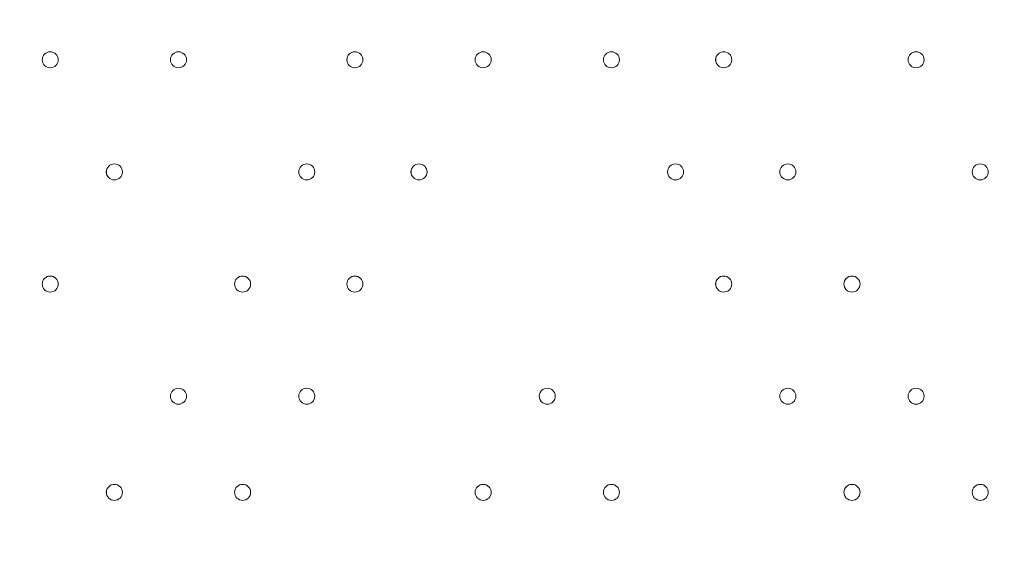
# Model space of a CAD drawing. Units: millimetres. Extents: x -8418 to 15676, y -10142 to 201.
# Drawn here: x -1353 to -963, y -3557 to -3351 of the extents above; entities that cross this region are included whole.
import ezdxf

# ---------------------------------------------------------------- set-up
doc = ezdxf.new("R2010")
doc.units = ezdxf.units.MM
doc.header["$MEASUREMENT"] = 0
doc.layers.add('Logos & Title', color=7, linetype='Continuous', lineweight=0)

msp = doc.modelspace()

# ---------------------------------------------------------------- linework, layer by layer
at = {"layer": 'Logos & Title', "color": 1, "lineweight": 9}
msp.add_open_spline([(14116.31, -7037.85), (14116.31, -7037.85), (13553.05, -6474.55), (13553.05, -6474.55), (13508.85, -6164.31), (13367.49, -5865.25), (13128.85, -5626.6), (13128.85, -5626.6), (12268.37, -4766.1), (12268.37, -4766.1), (12672.04, -3912.59), (12521.26, -2862.07), (11815.33, -2156.15), (11815.33, -2156.15), (11435.93, -1776.74), (11435.93, -1776.74), (10986.82, -1327.64), (10398.19, -1103.09), (9809.56, -1103.09), (9396.33, -1103.09), (8983.3, -1214.22), (8618.35, -1435.56), (8334.53, -1301.13), (8026.92, -1233.59), (7719.18, -1233.59), (7181.75, -1233.59), (6644.31, -1438.6), (6234.24, -1848.64), (6234.24, -1848.64), (4606.44, -3476.45), (4606.44, -3476.45), (4560.31, -3522.58), (4517.16, -3570.54), (4476.22, -3619.71), (4314.12, -3210.04), (4085.41, -2827.75), (3797.53, -2489.87), (3505.11, -2146.67), (3088.32, -1933.7), (2638.87, -1897.8), (2593.61, -1894.18), (2548.51, -1892.39), (2503.45, -1892.39), (2100.89, -1892.39), (1709.56, -2035.47), (1400.91, -2298.46), (1400.91, -2298.46), (1172.57, -2493.04), (1172.57, -2493.04), (1134.9, -2525.15), (1099.36, -2558.81), (1065.19, -2593.38), (816.45, -2825.22), (652.15, -3116.24), (575.41, -3426.1), (401.99, -3018.92), (80.22, -2690.44), (-321.85, -2507.55), (-572.66, -2029.64), (-1073.38, -1703.46), (-1650.58, -1703.46), (-1650.58, -1703.46), (-3519.9, -1703.46), (-3519.9, -1703.46), (-3768.29, -1520.91), (-4074.56, -1412.56), (-4406.48, -1412.56), (-4406.48, -1412.56), (-4892.27, -1412.56), (-4892.27, -1412.56), (-5408.09, -1412.56), (-5862.99, -1672.98), (-6132.94, -2069.43), (-6132.94, -2069.44), (-6132.94, -2069.44), (-6132.95, -2069.45), (-6271.2, -2189.66), (-6387.3, -2334.59), (-6474.11, -2497.63), (-6474.53, -2498.41), (-6474.9, -2499.21), (-6475.32, -2499.99), (-6486.73, -2521.51), (-6497.62, -2543.34), (-6507.99, -2565.46), (-6510.02, -2569.79), (-6511.91, -2574.2), (-6513.91, -2578.55), (-6522.45, -2597.23), (-6530.7, -2616.06), (-6538.48, -2635.15), (-6541.11, -2641.58), (-6543.59, -2648.08), (-6546.13, -2654.55), (-6552.89, -2671.79), (-6559.39, -2689.14), (-6565.52, -2706.69), (-6568.25, -2714.5), (-6570.87, -2722.36), (-6573.48, -2730.23), (-6578.92, -2746.68), (-6584.09, -2763.25), (-6588.97, -2779.94), (-6591.55, -2788.77), (-6594.09, -2797.6), (-6596.51, -2806.5), (-6600.88, -2822.55), (-6604.92, -2838.72), (-6608.77, -2854.98), (-6611.02, -2864.49), (-6613.29, -2873.98), (-6615.36, -2883.55), (-6618.82, -2899.58), (-6621.88, -2915.74), (-6624.82, -2931.95), (-6626.62, -2941.82), (-6628.51, -2951.64), (-6630.11, -2961.58), (-6631.59, -2970.77), (-6632.91, -2979.99), (-6634.22, -2989.24), (-6961.77, -3264.4), (-7170.14, -3676.83), (-7170.14, -4138.11), (-7170.14, -4138.11), (-7170.14, -5125.89), (-7170.14, -5125.89), (-7170.14, -5589.05), (-6960.12, -6003.04), (-6630.26, -6278.19), (-6630.26, -6278.19), (-6630.26, -7241.04), (-6630.26, -7241.04), (-6630.26, -7685.22), (-6437.05, -8084.13), (-6130.27, -8358.78), (-6130.27, -8358.78), (-6130.27, -8955.49), (-6130.27, -8955.49), (-6130.27, -9507.77), (-5682.55, -9955.5), (-5130.26, -9955.5), (-5130.26, -9955.5), (-4152.47, -9955.5), (-4152.47, -9955.5), (-3600.19, -9955.5), (-3152.47, -9507.77), (-3152.47, -8955.49), (-3152.47, -8955.49), (-3152.47, -8358.78), (-3152.47, -8358.78), (-2948.39, -8176.08), (-2794.81, -7938.34), (-2714.74, -7668.86), (-2661.35, -7750.72), (-2601.62, -7828.03), (-2535.8, -7899.75), (-2422.33, -8840.7), (-1621.65, -9570.06), (-650.11, -9570.06), (-506.85, -9570.06), (-367.5, -9553.69), (-233.31, -9523.64), (-233.31, -9523.64), (-233.38, -9524.15), (-233.38, -9524.15), (-233.38, -9524.15), (-223.68, -9521.41), (-223.68, -9521.41), (-162.53, -9507.38), (-102.53, -9490.43), (-43.8, -9470.66), (-43.8, -9470.66), (1147.44, -9134.55), (1147.44, -9134.55), (1147.44, -9134.55), (1147.41, -9134.3), (1147.41, -9134.3), (1420.78, -9082.69), (1667.74, -8956.72), (1867, -8778.55), (1920.18, -8857.49), (1981.42, -8932.62), (2051.24, -9002.45), (2108.51, -9059.71), (2169.35, -9111.18), (2232.9, -9157.24), (2499.65, -9359.38), (2818.39, -9460.82), (3137.31, -9460.82), (3521.2, -9460.82), (3905.08, -9314.37), (4197.99, -9021.5), (4197.99, -9021.5), (4617.04, -8602.44), (4617.04, -8602.44), (5121.24, -8588.34), (5621.15, -8388.93), (6005.18, -8003.34), (6005.18, -8003.34), (6084.15, -7924.04), (6084.15, -7924.04), (6084.15, -7924.04), (6240.58, -8080.47), (6240.58, -8080.47), (6628.01, -8467.94), (7151.35, -8687.86), (7698.5, -8694.89), (7698.5, -8694.89), (7778.46, -8757.35), (7778.46, -8757.35), (7778.46, -8757.35), (7778.5, -8757.2), (7778.5, -8757.2), (8043.99, -8995.21), (8394.66, -9140.13), (8779.29, -9140.13), (9535.77, -9140.13), (10161.14, -8580.04), (10264.11, -7851.99), (10264.11, -7851.99), (10583.75, -8171.63), (10583.75, -8171.63), (10814.36, -8402.24), (11112.33, -8549.82), (11431.39, -8595.6), (11431.39, -8595.6), (11994.93, -9159.17), (11994.93, -9159.17), (12182.48, -9346.68), (12436.83, -9452.07), (12702.07, -9452.07), (12967.27, -9452.07), (13221.66, -9346.68), (13409.17, -9159.17), (13409.17, -9159.17), (14116.28, -8452.06), (14116.28, -8452.06), (14506.78, -8061.56), (14506.81, -7428.38), (14116.31, -7037.85)], degree=3, knots=[0, 0, 0, 0, 1, 1, 1, 2, 2, 2, 3, 3, 3, 4, 4, 4, 5, 5, 5, 6, 6, 6, 7, 7, 7, 8, 8, 8, 9, 9, 9, 10, 10, 10, 11, 11, 11, 12, 12, 12, 13, 13, 13, 14, 14, 14, 15, 15, 15, 16, 16, 16, 17, 17, 17, 18, 18, 18, 19, 19, 19, 20, 20, 20, 21, 21, 21, 22, 22, 22, 23, 23, 23, 24, 24, 24, 25, 25, 25, 26, 26, 26, 27, 27, 27, 28, 28, 28, 29, 29, 29, 30, 30, 30, 31, 31, 31, 32, 32, 32, 33, 33, 33, 34, 34, 34, 35, 35, 35, 36, 36, 36, 37, 37, 37, 38, 38, 38, 39, 39, 39, 40, 40, 40, 41, 41, 41, 42, 42, 42, 43, 43, 43, 44, 44, 44, 45, 45, 45, 46, 46, 46, 47, 47, 47, 48, 48, 48, 49, 49, 49, 50, 50, 50, 51, 51, 51, 52, 52, 52, 53, 53, 53, 54, 54, 54, 55, 55, 55, 56, 56, 56, 57, 57, 57, 58, 58, 58, 59, 59, 59, 60, 60, 60, 61, 61, 61, 62, 62, 62, 63, 63, 63, 64, 64, 64, 65, 65, 65, 66, 66, 66, 67, 67, 67, 68, 68, 68, 69, 69, 69, 70, 70, 70, 71, 71, 71, 72, 72, 72, 73, 73, 73, 74, 74, 74, 75, 75, 75, 76, 76, 76, 77, 77, 77, 78, 78, 78, 79, 79, 79, 80, 80, 80, 80], dxfattribs=at)
msp.add_open_spline([(14116.31, -7037.85), (14116.31, -7037.85), (13553.05, -6474.55), (13553.05, -6474.55), (13508.85, -6164.31), (13367.49, -5865.25), (13128.85, -5626.6), (13128.85, -5626.6), (12268.37, -4766.1), (12268.37, -4766.1), (12672.04, -3912.59), (12521.26, -2862.07), (11815.33, -2156.15), (11815.33, -2156.15), (11435.93, -1776.74), (11435.93, -1776.74), (10986.82, -1327.64), (10398.19, -1103.09), (9809.56, -1103.09), (9396.33, -1103.09), (8983.3, -1214.22), (8618.35, -1435.56), (8334.53, -1301.13), (8026.92, -1233.59), (7719.18, -1233.59), (7181.75, -1233.59), (6644.31, -1438.6), (6234.24, -1848.64), (6234.24, -1848.64), (4606.44, -3476.45), (4606.44, -3476.45), (4560.31, -3522.58), (4517.16, -3570.54), (4476.22, -3619.71), (4314.12, -3210.04), (4085.41, -2827.75), (3797.53, -2489.87), (3505.11, -2146.67), (3088.32, -1933.7), (2638.87, -1897.8), (2593.61, -1894.18), (2548.51, -1892.39), (2503.45, -1892.39), (2100.89, -1892.39), (1709.56, -2035.47), (1400.91, -2298.46), (1400.91, -2298.46), (1172.57, -2493.04), (1172.57, -2493.04), (1134.9, -2525.15), (1099.36, -2558.81), (1065.19, -2593.38), (816.45, -2825.22), (652.15, -3116.24), (575.41, -3426.1), (401.99, -3018.92), (80.22, -2690.44), (-321.85, -2507.55), (-572.66, -2029.64), (-1073.38, -1703.46), (-1650.58, -1703.46), (-1650.58, -1703.46), (-3519.9, -1703.46), (-3519.9, -1703.46), (-3768.29, -1520.91), (-4074.56, -1412.56), (-4406.48, -1412.56), (-4406.48, -1412.56), (-4892.27, -1412.56), (-4892.27, -1412.56), (-5408.09, -1412.56), (-5862.99, -1672.98), (-6132.94, -2069.43), (-6132.94, -2069.44), (-6132.94, -2069.44), (-6132.95, -2069.45), (-6271.2, -2189.66), (-6387.3, -2334.59), (-6474.11, -2497.63), (-6474.53, -2498.41), (-6474.9, -2499.21), (-6475.32, -2499.99), (-6486.73, -2521.51), (-6497.62, -2543.34), (-6507.99, -2565.46), (-6510.02, -2569.79), (-6511.91, -2574.2), (-6513.91, -2578.55), (-6522.45, -2597.23), (-6530.7, -2616.06), (-6538.48, -2635.15), (-6541.11, -2641.58), (-6543.59, -2648.08), (-6546.13, -2654.55), (-6552.89, -2671.79), (-6559.39, -2689.14), (-6565.52, -2706.69), (-6568.25, -2714.5), (-6570.87, -2722.36), (-6573.48, -2730.23), (-6578.92, -2746.68), (-6584.09, -2763.25), (-6588.97, -2779.94), (-6591.55, -2788.77), (-6594.09, -2797.6), (-6596.51, -2806.5), (-6600.88, -2822.55), (-6604.92, -2838.72), (-6608.77, -2854.98), (-6611.02, -2864.49), (-6613.29, -2873.98), (-6615.36, -2883.55), (-6618.82, -2899.58), (-6621.88, -2915.74), (-6624.82, -2931.95), (-6626.62, -2941.82), (-6628.51, -2951.64), (-6630.11, -2961.58), (-6631.59, -2970.77), (-6632.91, -2979.99), (-6634.22, -2989.24), (-6961.77, -3264.4), (-7170.14, -3676.83), (-7170.14, -4138.11), (-7170.14, -4138.11), (-7170.14, -5125.89), (-7170.14, -5125.89), (-7170.14, -5589.05), (-6960.12, -6003.04), (-6630.26, -6278.19), (-6630.26, -6278.19), (-6630.26, -7241.04), (-6630.26, -7241.04), (-6630.26, -7685.22), (-6437.05, -8084.13), (-6130.27, -8358.78), (-6130.27, -8358.78), (-6130.27, -8955.49), (-6130.27, -8955.49), (-6130.27, -9507.77), (-5682.55, -9955.5), (-5130.26, -9955.5), (-5130.26, -9955.5), (-4152.47, -9955.5), (-4152.47, -9955.5), (-3600.19, -9955.5), (-3152.47, -9507.77), (-3152.47, -8955.49), (-3152.47, -8955.49), (-3152.47, -8358.78), (-3152.47, -8358.78), (-2948.39, -8176.08), (-2794.81, -7938.34), (-2714.74, -7668.86), (-2661.35, -7750.72), (-2601.62, -7828.03), (-2535.8, -7899.75), (-2422.33, -8840.7), (-1621.65, -9570.06), (-650.11, -9570.06), (-506.85, -9570.06), (-367.5, -9553.69), (-233.31, -9523.64), (-233.31, -9523.64), (-233.38, -9524.15), (-233.38, -9524.15), (-233.38, -9524.15), (-223.68, -9521.41), (-223.68, -9521.41), (-162.53, -9507.38), (-102.53, -9490.43), (-43.8, -9470.66), (-43.8, -9470.66), (1147.44, -9134.55), (1147.44, -9134.55), (1147.44, -9134.55), (1147.41, -9134.3), (1147.41, -9134.3), (1420.78, -9082.69), (1667.74, -8956.72), (1867, -8778.55), (1920.18, -8857.49), (1981.42, -8932.62), (2051.24, -9002.45), (2108.51, -9059.71), (2169.35, -9111.18), (2232.9, -9157.24), (2499.65, -9359.38), (2818.39, -9460.82), (3137.31, -9460.82), (3521.2, -9460.82), (3905.08, -9314.37), (4197.99, -9021.5), (4197.99, -9021.5), (4617.04, -8602.44), (4617.04, -8602.44), (5121.24, -8588.34), (5621.15, -8388.93), (6005.18, -8003.34), (6005.18, -8003.34), (6084.15, -7924.04), (6084.15, -7924.04), (6084.15, -7924.04), (6240.58, -8080.47), (6240.58, -8080.47), (6628.01, -8467.94), (7151.35, -8687.86), (7698.5, -8694.89), (7698.5, -8694.89), (7778.46, -8757.35), (7778.46, -8757.35), (7778.46, -8757.35), (7778.5, -8757.2), (7778.5, -8757.2), (8043.99, -8995.21), (8394.66, -9140.13), (8779.29, -9140.13), (9535.77, -9140.13), (10161.14, -8580.04), (10264.11, -7851.99), (10264.11, -7851.99), (10583.75, -8171.63), (10583.75, -8171.63), (10814.36, -8402.24), (11112.33, -8549.82), (11431.39, -8595.6), (11431.39, -8595.6), (11994.93, -9159.17), (11994.93, -9159.17), (12182.48, -9346.68), (12436.83, -9452.07), (12702.07, -9452.07), (12967.27, -9452.07), (13221.66, -9346.68), (13409.17, -9159.17), (13409.17, -9159.17), (14116.28, -8452.06), (14116.28, -8452.06), (14506.78, -8061.56), (14506.81, -7428.38), (14116.31, -7037.85)], degree=3, knots=[0, 0, 0, 0, 1, 1, 1, 2, 2, 2, 3, 3, 3, 4, 4, 4, 5, 5, 5, 6, 6, 6, 7, 7, 7, 8, 8, 8, 9, 9, 9, 10, 10, 10, 11, 11, 11, 12, 12, 12, 13, 13, 13, 14, 14, 14, 15, 15, 15, 16, 16, 16, 17, 17, 17, 18, 18, 18, 19, 19, 19, 20, 20, 20, 21, 21, 21, 22, 22, 22, 23, 23, 23, 24, 24, 24, 25, 25, 25, 26, 26, 26, 27, 27, 27, 28, 28, 28, 29, 29, 29, 30, 30, 30, 31, 31, 31, 32, 32, 32, 33, 33, 33, 34, 34, 34, 35, 35, 35, 36, 36, 36, 37, 37, 37, 38, 38, 38, 39, 39, 39, 40, 40, 40, 41, 41, 41, 42, 42, 42, 43, 43, 43, 44, 44, 44, 45, 45, 45, 46, 46, 46, 47, 47, 47, 48, 48, 48, 49, 49, 49, 50, 50, 50, 51, 51, 51, 52, 52, 52, 53, 53, 53, 54, 54, 54, 55, 55, 55, 56, 56, 56, 57, 57, 57, 58, 58, 58, 59, 59, 59, 60, 60, 60, 61, 61, 61, 62, 62, 62, 63, 63, 63, 64, 64, 64, 65, 65, 65, 66, 66, 66, 67, 67, 67, 68, 68, 68, 69, 69, 69, 70, 70, 70, 71, 71, 71, 72, 72, 72, 73, 73, 73, 74, 74, 74, 75, 75, 75, 76, 76, 76, 77, 77, 77, 78, 78, 78, 79, 79, 79, 80, 80, 80, 80], dxfattribs=at)
at = {"layer": 'Logos & Title', "color": 253, "lineweight": 9}
msp.add_open_spline([(-2711.42, -7675.07), (-2894.78, -7396.23), (-3001.46, -7062.48), (-3001.46, -6703.81), (-3001.46, -6703.81), (-3001.46, -4119.37), (-3001.46, -4119.37), (-3001.46, -3141.82), (-2209.02, -2349.38), (-1231.48, -2349.38), (-1231.48, -2349.38), (-1053.68, -2349.38), (-1053.68, -2349.38), (-793.52, -2349.38), (-546.47, -2405.51), (-323.99, -2506.31)], degree=3, knots=[0, 0, 0, 0, 1, 1, 1, 2, 2, 2, 3, 3, 3, 4, 4, 4, 5, 5, 5, 5], dxfattribs=at)
at = {"layer": 'Logos & Title', "color": 7, "lineweight": 9}
for points in [[(-1340.92, -3369.69), (-1339.17, -3369.69), (-1337.74, -3368.27), (-1337.74, -3366.51), (-1337.74, -3364.76), (-1339.17, -3363.34), (-1340.92, -3363.34), (-1342.67, -3363.34), (-1344.1, -3364.76), (-1344.1, -3366.51), (-1344.1, -3368.27), (-1342.67, -3369.69), (-1340.92, -3369.69)], [(-1340.92, -3363.33), (-1342.67, -3363.33), (-1344.09, -3364.76), (-1344.09, -3366.51), (-1344.09, -3368.26), (-1342.67, -3369.68), (-1340.92, -3369.69), (-1339.17, -3369.69), (-1337.74, -3368.27), (-1337.74, -3366.51), (-1337.74, -3364.76), (-1339.17, -3363.34), (-1340.92, -3363.33)], [(-1340.92, -3363.33), (-1342.67, -3363.33), (-1344.09, -3364.76), (-1344.09, -3366.51), (-1344.09, -3368.26), (-1342.67, -3369.68), (-1340.92, -3369.69), (-1339.17, -3369.69), (-1337.74, -3368.27), (-1337.74, -3366.51), (-1337.74, -3364.76), (-1339.17, -3363.34), (-1340.92, -3363.33)], [(-1290.12, -3363.33), (-1291.87, -3363.33), (-1293.3, -3364.76), (-1293.3, -3366.51), (-1293.3, -3368.26), (-1291.87, -3369.68), (-1290.12, -3369.69), (-1288.37, -3369.69), (-1286.95, -3368.27), (-1286.95, -3366.51), (-1286.95, -3364.76), (-1288.37, -3363.34), (-1290.12, -3363.33)], [(-1290.12, -3363.33), (-1291.87, -3363.33), (-1293.3, -3364.76), (-1293.3, -3366.51), (-1293.3, -3368.26), (-1291.87, -3369.68), (-1290.12, -3369.69), (-1288.37, -3369.69), (-1286.95, -3368.27), (-1286.95, -3366.51), (-1286.95, -3364.76), (-1288.37, -3363.34), (-1290.12, -3363.33)], [(-1290.12, -3369.69), (-1288.37, -3369.69), (-1286.95, -3368.27), (-1286.95, -3366.51), (-1286.95, -3364.76), (-1288.37, -3363.34), (-1290.12, -3363.34), (-1291.87, -3363.34), (-1293.3, -3364.76), (-1293.3, -3366.51), (-1293.3, -3368.27), (-1291.87, -3369.69), (-1290.12, -3369.69)], [(-1220.27, -3369.69), (-1218.52, -3369.69), (-1217.1, -3368.27), (-1217.1, -3366.51), (-1217.1, -3364.76), (-1218.52, -3363.34), (-1220.27, -3363.34), (-1222.02, -3363.34), (-1223.45, -3364.76), (-1223.45, -3366.51), (-1223.45, -3368.27), (-1222.02, -3369.69), (-1220.27, -3369.69)], [(-1220.27, -3363.33), (-1222.02, -3363.33), (-1223.44, -3364.76), (-1223.44, -3366.51), (-1223.44, -3368.26), (-1222.02, -3369.68), (-1220.27, -3369.69), (-1218.52, -3369.69), (-1217.1, -3368.27), (-1217.1, -3366.51), (-1217.1, -3364.76), (-1218.52, -3363.34), (-1220.27, -3363.33)], [(-1220.27, -3363.33), (-1222.02, -3363.33), (-1223.44, -3364.76), (-1223.44, -3366.51), (-1223.44, -3368.26), (-1222.02, -3369.68), (-1220.27, -3369.69), (-1218.52, -3369.69), (-1217.1, -3368.27), (-1217.1, -3366.51), (-1217.1, -3364.76), (-1218.52, -3363.34), (-1220.27, -3363.33)], [(-1169.47, -3369.69), (-1167.72, -3369.69), (-1166.3, -3368.27), (-1166.3, -3366.51), (-1166.3, -3364.76), (-1167.72, -3363.34), (-1169.47, -3363.34), (-1171.22, -3363.34), (-1172.65, -3364.76), (-1172.65, -3366.51), (-1172.65, -3368.27), (-1171.22, -3369.69), (-1169.47, -3369.69)], [(-1169.47, -3363.33), (-1171.22, -3363.33), (-1172.64, -3364.76), (-1172.64, -3366.51), (-1172.64, -3368.26), (-1171.22, -3369.68), (-1169.47, -3369.69), (-1167.72, -3369.69), (-1166.3, -3368.27), (-1166.3, -3366.51), (-1166.3, -3364.76), (-1167.72, -3363.34), (-1169.47, -3363.33)], [(-1169.47, -3363.33), (-1171.22, -3363.33), (-1172.64, -3364.76), (-1172.64, -3366.51), (-1172.64, -3368.26), (-1171.22, -3369.68), (-1169.47, -3369.69), (-1167.72, -3369.69), (-1166.3, -3368.27), (-1166.3, -3366.51), (-1166.3, -3364.76), (-1167.72, -3363.34), (-1169.47, -3363.33)], [(-1118.67, -3369.69), (-1116.92, -3369.69), (-1115.5, -3368.27), (-1115.5, -3366.51), (-1115.5, -3364.76), (-1116.92, -3363.34), (-1118.67, -3363.34), (-1120.42, -3363.34), (-1121.85, -3364.76), (-1121.85, -3366.51), (-1121.85, -3368.27), (-1120.42, -3369.69), (-1118.67, -3369.69)], [(-1118.67, -3363.33), (-1120.42, -3363.33), (-1121.84, -3364.76), (-1121.84, -3366.51), (-1121.84, -3368.26), (-1120.42, -3369.68), (-1118.67, -3369.69), (-1116.92, -3369.69), (-1115.5, -3368.27), (-1115.5, -3366.51), (-1115.5, -3364.76), (-1116.92, -3363.34), (-1118.67, -3363.33)], [(-1118.67, -3363.33), (-1120.42, -3363.33), (-1121.84, -3364.76), (-1121.84, -3366.51), (-1121.84, -3368.26), (-1120.42, -3369.68), (-1118.67, -3369.69), (-1116.92, -3369.69), (-1115.5, -3368.27), (-1115.5, -3366.51), (-1115.5, -3364.76), (-1116.92, -3363.34), (-1118.67, -3363.33)], [(-1074.22, -3369.69), (-1072.47, -3369.69), (-1071.04, -3368.27), (-1071.04, -3366.51), (-1071.04, -3364.76), (-1072.47, -3363.34), (-1074.22, -3363.34), (-1075.97, -3363.34), (-1077.4, -3364.76), (-1077.4, -3366.51), (-1077.4, -3368.27), (-1075.97, -3369.69), (-1074.22, -3369.69)], [(-1074.22, -3363.33), (-1075.97, -3363.33), (-1077.39, -3364.76), (-1077.39, -3366.51), (-1077.39, -3368.26), (-1075.97, -3369.68), (-1074.22, -3369.69), (-1072.47, -3369.69), (-1071.04, -3368.27), (-1071.04, -3366.51), (-1071.04, -3364.76), (-1072.47, -3363.34), (-1074.22, -3363.33)], [(-1074.22, -3363.33), (-1075.97, -3363.33), (-1077.39, -3364.76), (-1077.39, -3366.51), (-1077.39, -3368.26), (-1075.97, -3369.68), (-1074.22, -3369.69), (-1072.47, -3369.69), (-1071.04, -3368.27), (-1071.04, -3366.51), (-1071.04, -3364.76), (-1072.47, -3363.34), (-1074.22, -3363.33)], [(-998.02, -3369.69), (-996.27, -3369.69), (-994.84, -3368.27), (-994.84, -3366.51), (-994.84, -3364.76), (-996.27, -3363.34), (-998.02, -3363.34), (-999.77, -3363.34), (-1001.2, -3364.76), (-1001.2, -3366.51), (-1001.2, -3368.27), (-999.77, -3369.69), (-998.02, -3369.69)], [(-998.02, -3363.33), (-999.77, -3363.33), (-1001.19, -3364.76), (-1001.19, -3366.51), (-1001.19, -3368.26), (-999.77, -3369.68), (-998.02, -3369.69), (-996.27, -3369.69), (-994.84, -3368.27), (-994.84, -3366.51), (-994.84, -3364.76), (-996.27, -3363.34), (-998.02, -3363.33)], [(-998.02, -3363.33), (-999.77, -3363.33), (-1001.19, -3364.76), (-1001.19, -3366.51), (-1001.19, -3368.26), (-999.77, -3369.68), (-998.02, -3369.69), (-996.27, -3369.69), (-994.84, -3368.27), (-994.84, -3366.51), (-994.84, -3364.76), (-996.27, -3363.34), (-998.02, -3363.33)], [(-1315.52, -3414.14), (-1313.77, -3414.14), (-1312.34, -3412.72), (-1312.34, -3410.96), (-1312.34, -3409.21), (-1313.77, -3407.79), (-1315.52, -3407.79), (-1317.27, -3407.79), (-1318.7, -3409.21), (-1318.7, -3410.96), (-1318.7, -3412.72), (-1317.27, -3414.14), (-1315.52, -3414.14)], [(-1315.52, -3407.78), (-1317.27, -3407.78), (-1318.69, -3409.21), (-1318.69, -3410.96), (-1318.69, -3412.71), (-1317.27, -3414.13), (-1315.52, -3414.14), (-1313.77, -3414.14), (-1312.34, -3412.72), (-1312.34, -3410.96), (-1312.34, -3409.21), (-1313.77, -3407.79), (-1315.52, -3407.78)], [(-1315.52, -3407.78), (-1317.27, -3407.78), (-1318.69, -3409.21), (-1318.69, -3410.96), (-1318.69, -3412.71), (-1317.27, -3414.13), (-1315.52, -3414.14), (-1313.77, -3414.14), (-1312.34, -3412.72), (-1312.34, -3410.96), (-1312.34, -3409.21), (-1313.77, -3407.79), (-1315.52, -3407.78)], [(-1239.32, -3407.78), (-1241.07, -3407.78), (-1242.5, -3409.21), (-1242.5, -3410.96), (-1242.5, -3412.71), (-1241.07, -3414.13), (-1239.32, -3414.14), (-1237.57, -3414.14), (-1236.15, -3412.72), (-1236.15, -3410.96), (-1236.15, -3409.21), (-1237.57, -3407.79), (-1239.32, -3407.78)], [(-1239.32, -3407.78), (-1241.07, -3407.78), (-1242.5, -3409.21), (-1242.5, -3410.96), (-1242.5, -3412.71), (-1241.07, -3414.13), (-1239.32, -3414.14), (-1237.57, -3414.14), (-1236.15, -3412.72), (-1236.15, -3410.96), (-1236.15, -3409.21), (-1237.57, -3407.79), (-1239.32, -3407.78)], [(-1239.32, -3414.14), (-1237.57, -3414.14), (-1236.15, -3412.72), (-1236.15, -3410.96), (-1236.15, -3409.21), (-1237.57, -3407.79), (-1239.32, -3407.79), (-1241.07, -3407.79), (-1242.5, -3409.21), (-1242.5, -3410.96), (-1242.5, -3412.72), (-1241.07, -3414.14), (-1239.32, -3414.14)], [(-1194.87, -3414.14), (-1193.12, -3414.14), (-1191.7, -3412.72), (-1191.7, -3410.96), (-1191.7, -3409.21), (-1193.12, -3407.79), (-1194.87, -3407.79), (-1196.62, -3407.79), (-1198.05, -3409.21), (-1198.05, -3410.96), (-1198.05, -3412.72), (-1196.62, -3414.14), (-1194.87, -3414.14)], [(-1194.87, -3407.78), (-1196.62, -3407.78), (-1198.04, -3409.21), (-1198.04, -3410.96), (-1198.04, -3412.71), (-1196.62, -3414.13), (-1194.87, -3414.14), (-1193.12, -3414.14), (-1191.7, -3412.72), (-1191.7, -3410.96), (-1191.7, -3409.21), (-1193.12, -3407.79), (-1194.87, -3407.78)], [(-1194.87, -3407.78), (-1196.62, -3407.78), (-1198.04, -3409.21), (-1198.04, -3410.96), (-1198.04, -3412.71), (-1196.62, -3414.13), (-1194.87, -3414.14), (-1193.12, -3414.14), (-1191.7, -3412.72), (-1191.7, -3410.96), (-1191.7, -3409.21), (-1193.12, -3407.79), (-1194.87, -3407.78)], [(-1093.27, -3414.14), (-1091.52, -3414.14), (-1090.1, -3412.72), (-1090.1, -3410.96), (-1090.1, -3409.21), (-1091.52, -3407.79), (-1093.27, -3407.79), (-1095.02, -3407.79), (-1096.45, -3409.21), (-1096.45, -3410.96), (-1096.45, -3412.72), (-1095.02, -3414.14), (-1093.27, -3414.14)], [(-1093.27, -3407.78), (-1095.02, -3407.78), (-1096.44, -3409.21), (-1096.44, -3410.96), (-1096.44, -3412.71), (-1095.02, -3414.13), (-1093.27, -3414.14), (-1091.52, -3414.14), (-1090.1, -3412.72), (-1090.1, -3410.96), (-1090.1, -3409.21), (-1091.52, -3407.79), (-1093.27, -3407.78)], [(-1093.27, -3407.78), (-1095.02, -3407.78), (-1096.44, -3409.21), (-1096.44, -3410.96), (-1096.44, -3412.71), (-1095.02, -3414.13), (-1093.27, -3414.14), (-1091.52, -3414.14), (-1090.1, -3412.72), (-1090.1, -3410.96), (-1090.1, -3409.21), (-1091.52, -3407.79), (-1093.27, -3407.78)], [(-1048.82, -3414.14), (-1047.07, -3414.14), (-1045.64, -3412.72), (-1045.64, -3410.96), (-1045.64, -3409.21), (-1047.07, -3407.79), (-1048.82, -3407.79), (-1050.57, -3407.79), (-1052, -3409.21), (-1052, -3410.96), (-1052, -3412.72), (-1050.57, -3414.14), (-1048.82, -3414.14)], [(-1048.82, -3407.78), (-1050.57, -3407.78), (-1051.99, -3409.21), (-1051.99, -3410.96), (-1051.99, -3412.71), (-1050.57, -3414.13), (-1048.82, -3414.14), (-1047.07, -3414.14), (-1045.64, -3412.72), (-1045.64, -3410.96), (-1045.64, -3409.21), (-1047.07, -3407.79), (-1048.82, -3407.78)], [(-1048.82, -3407.78), (-1050.57, -3407.78), (-1051.99, -3409.21), (-1051.99, -3410.96), (-1051.99, -3412.71), (-1050.57, -3414.13), (-1048.82, -3414.14), (-1047.07, -3414.14), (-1045.64, -3412.72), (-1045.64, -3410.96), (-1045.64, -3409.21), (-1047.07, -3407.79), (-1048.82, -3407.78)], [(-972.62, -3407.78), (-974.37, -3407.78), (-975.8, -3409.21), (-975.8, -3410.96), (-975.8, -3412.71), (-974.37, -3414.13), (-972.62, -3414.14), (-970.87, -3414.14), (-969.45, -3412.72), (-969.45, -3410.96), (-969.45, -3409.21), (-970.87, -3407.79), (-972.62, -3407.78)], [(-972.62, -3407.78), (-974.37, -3407.78), (-975.8, -3409.21), (-975.8, -3410.96), (-975.8, -3412.71), (-974.37, -3414.13), (-972.62, -3414.14), (-970.87, -3414.14), (-969.45, -3412.72), (-969.45, -3410.96), (-969.45, -3409.21), (-970.87, -3407.79), (-972.62, -3407.78)], [(-972.62, -3414.14), (-970.87, -3414.14), (-969.45, -3412.72), (-969.45, -3410.96), (-969.45, -3409.21), (-970.87, -3407.79), (-972.62, -3407.79), (-974.37, -3407.79), (-975.8, -3409.21), (-975.8, -3410.96), (-975.8, -3412.72), (-974.37, -3414.14), (-972.62, -3414.14)], [(-1340.92, -3458.59), (-1339.17, -3458.59), (-1337.74, -3457.17), (-1337.74, -3455.41), (-1337.74, -3453.66), (-1339.17, -3452.24), (-1340.92, -3452.24), (-1342.67, -3452.24), (-1344.1, -3453.66), (-1344.1, -3455.41), (-1344.1, -3457.17), (-1342.67, -3458.59), (-1340.92, -3458.59)], [(-1340.92, -3452.23), (-1342.67, -3452.23), (-1344.09, -3453.66), (-1344.09, -3455.41), (-1344.09, -3457.16), (-1342.67, -3458.58), (-1340.92, -3458.59), (-1339.17, -3458.59), (-1337.74, -3457.17), (-1337.74, -3455.41), (-1337.74, -3453.66), (-1339.17, -3452.24), (-1340.92, -3452.23)], [(-1340.92, -3452.23), (-1342.67, -3452.23), (-1344.09, -3453.66), (-1344.09, -3455.41), (-1344.09, -3457.16), (-1342.67, -3458.58), (-1340.92, -3458.59), (-1339.17, -3458.59), (-1337.74, -3457.17), (-1337.74, -3455.41), (-1337.74, -3453.66), (-1339.17, -3452.24), (-1340.92, -3452.23)], [(-1264.72, -3458.59), (-1262.97, -3458.59), (-1261.54, -3457.17), (-1261.54, -3455.41), (-1261.54, -3453.66), (-1262.97, -3452.24), (-1264.72, -3452.24), (-1266.47, -3452.24), (-1267.9, -3453.66), (-1267.9, -3455.41), (-1267.9, -3457.17), (-1266.47, -3458.59), (-1264.72, -3458.59)], [(-1264.72, -3452.23), (-1266.47, -3452.23), (-1267.89, -3453.66), (-1267.89, -3455.41), (-1267.89, -3457.16), (-1266.47, -3458.58), (-1264.72, -3458.59), (-1262.97, -3458.59), (-1261.54, -3457.17), (-1261.54, -3455.41), (-1261.54, -3453.66), (-1262.97, -3452.24), (-1264.72, -3452.23)], [(-1264.72, -3452.23), (-1266.47, -3452.23), (-1267.89, -3453.66), (-1267.89, -3455.41), (-1267.89, -3457.16), (-1266.47, -3458.58), (-1264.72, -3458.59), (-1262.97, -3458.59), (-1261.54, -3457.17), (-1261.54, -3455.41), (-1261.54, -3453.66), (-1262.97, -3452.24), (-1264.72, -3452.23)], [(-1220.27, -3458.59), (-1218.52, -3458.59), (-1217.1, -3457.17), (-1217.1, -3455.41), (-1217.1, -3453.66), (-1218.52, -3452.24), (-1220.27, -3452.24), (-1222.02, -3452.24), (-1223.45, -3453.66), (-1223.45, -3455.41), (-1223.45, -3457.17), (-1222.02, -3458.59), (-1220.27, -3458.59)], [(-1220.27, -3452.23), (-1222.02, -3452.23), (-1223.44, -3453.66), (-1223.44, -3455.41), (-1223.44, -3457.16), (-1222.02, -3458.58), (-1220.27, -3458.59), (-1218.52, -3458.59), (-1217.1, -3457.17), (-1217.1, -3455.41), (-1217.1, -3453.66), (-1218.52, -3452.24), (-1220.27, -3452.23)], [(-1220.27, -3452.23), (-1222.02, -3452.23), (-1223.44, -3453.66), (-1223.44, -3455.41), (-1223.44, -3457.16), (-1222.02, -3458.58), (-1220.27, -3458.59), (-1218.52, -3458.59), (-1217.1, -3457.17), (-1217.1, -3455.41), (-1217.1, -3453.66), (-1218.52, -3452.24), (-1220.27, -3452.23)], [(-1074.22, -3458.59), (-1072.47, -3458.59), (-1071.04, -3457.17), (-1071.04, -3455.41), (-1071.04, -3453.66), (-1072.47, -3452.24), (-1074.22, -3452.24), (-1075.97, -3452.24), (-1077.4, -3453.66), (-1077.4, -3455.41), (-1077.4, -3457.17), (-1075.97, -3458.59), (-1074.22, -3458.59)], [(-1074.22, -3452.23), (-1075.97, -3452.23), (-1077.39, -3453.66), (-1077.39, -3455.41), (-1077.39, -3457.16), (-1075.97, -3458.58), (-1074.22, -3458.59), (-1072.47, -3458.59), (-1071.04, -3457.17), (-1071.04, -3455.41), (-1071.04, -3453.66), (-1072.47, -3452.24), (-1074.22, -3452.23)], [(-1074.22, -3452.23), (-1075.97, -3452.23), (-1077.39, -3453.66), (-1077.39, -3455.41), (-1077.39, -3457.16), (-1075.97, -3458.58), (-1074.22, -3458.59), (-1072.47, -3458.59), (-1071.04, -3457.17), (-1071.04, -3455.41), (-1071.04, -3453.66), (-1072.47, -3452.24), (-1074.22, -3452.23)], [(-1023.42, -3458.59), (-1021.67, -3458.59), (-1020.24, -3457.17), (-1020.24, -3455.41), (-1020.24, -3453.66), (-1021.67, -3452.24), (-1023.42, -3452.24), (-1025.17, -3452.24), (-1026.6, -3453.66), (-1026.6, -3455.41), (-1026.6, -3457.17), (-1025.17, -3458.59), (-1023.42, -3458.59)], [(-1023.42, -3452.23), (-1025.17, -3452.23), (-1026.59, -3453.66), (-1026.59, -3455.41), (-1026.59, -3457.16), (-1025.17, -3458.58), (-1023.42, -3458.59), (-1021.67, -3458.59), (-1020.24, -3457.17), (-1020.24, -3455.41), (-1020.24, -3453.66), (-1021.67, -3452.24), (-1023.42, -3452.23)], [(-1023.42, -3452.23), (-1025.17, -3452.23), (-1026.59, -3453.66), (-1026.59, -3455.41), (-1026.59, -3457.16), (-1025.17, -3458.58), (-1023.42, -3458.59), (-1021.67, -3458.59), (-1020.24, -3457.17), (-1020.24, -3455.41), (-1020.24, -3453.66), (-1021.67, -3452.24), (-1023.42, -3452.23)], [(-1290.12, -3503.04), (-1288.37, -3503.04), (-1286.95, -3501.62), (-1286.95, -3499.86), (-1286.95, -3498.11), (-1288.37, -3496.69), (-1290.12, -3496.69), (-1291.87, -3496.69), (-1293.3, -3498.11), (-1293.3, -3499.86), (-1293.3, -3501.62), (-1291.87, -3503.04), (-1290.12, -3503.04)], [(-1290.12, -3496.69), (-1291.87, -3496.69), (-1293.3, -3498.11), (-1293.3, -3499.86), (-1293.3, -3501.61), (-1291.87, -3503.04), (-1290.12, -3503.04), (-1288.37, -3503.04), (-1286.95, -3501.62), (-1286.95, -3499.86), (-1286.95, -3498.11), (-1288.37, -3496.69), (-1290.12, -3496.69)], [(-1290.12, -3496.69), (-1291.87, -3496.69), (-1293.3, -3498.11), (-1293.3, -3499.86), (-1293.3, -3501.61), (-1291.87, -3503.04), (-1290.12, -3503.04), (-1288.37, -3503.04), (-1286.95, -3501.62), (-1286.95, -3499.86), (-1286.95, -3498.11), (-1288.37, -3496.69), (-1290.12, -3496.69)], [(-1239.32, -3503.04), (-1237.57, -3503.04), (-1236.15, -3501.62), (-1236.15, -3499.86), (-1236.15, -3498.11), (-1237.57, -3496.69), (-1239.32, -3496.69), (-1241.07, -3496.69), (-1242.5, -3498.11), (-1242.5, -3499.86), (-1242.5, -3501.62), (-1241.07, -3503.04), (-1239.32, -3503.04)], [(-1239.32, -3496.69), (-1241.07, -3496.69), (-1242.5, -3498.11), (-1242.5, -3499.86), (-1242.5, -3501.61), (-1241.07, -3503.04), (-1239.32, -3503.04), (-1237.57, -3503.04), (-1236.15, -3501.62), (-1236.15, -3499.86), (-1236.15, -3498.11), (-1237.57, -3496.69), (-1239.32, -3496.69)], [(-1239.32, -3496.69), (-1241.07, -3496.69), (-1242.5, -3498.11), (-1242.5, -3499.86), (-1242.5, -3501.61), (-1241.07, -3503.04), (-1239.32, -3503.04), (-1237.57, -3503.04), (-1236.15, -3501.62), (-1236.15, -3499.86), (-1236.15, -3498.11), (-1237.57, -3496.69), (-1239.32, -3496.69)], [(-1144.07, -3503.04), (-1142.32, -3503.04), (-1140.9, -3501.62), (-1140.9, -3499.86), (-1140.9, -3498.11), (-1142.32, -3496.69), (-1144.07, -3496.69), (-1145.82, -3496.69), (-1147.25, -3498.11), (-1147.25, -3499.86), (-1147.25, -3501.62), (-1145.82, -3503.04), (-1144.07, -3503.04)], [(-1144.07, -3496.69), (-1145.82, -3496.69), (-1147.24, -3498.11), (-1147.24, -3499.86), (-1147.24, -3501.61), (-1145.82, -3503.04), (-1144.07, -3503.04), (-1142.32, -3503.04), (-1140.9, -3501.62), (-1140.9, -3499.86), (-1140.9, -3498.11), (-1142.32, -3496.69), (-1144.07, -3496.69)], [(-1144.07, -3496.69), (-1145.82, -3496.69), (-1147.24, -3498.11), (-1147.24, -3499.86), (-1147.24, -3501.61), (-1145.82, -3503.04), (-1144.07, -3503.04), (-1142.32, -3503.04), (-1140.9, -3501.62), (-1140.9, -3499.86), (-1140.9, -3498.11), (-1142.32, -3496.69), (-1144.07, -3496.69)], [(-1048.82, -3503.04), (-1047.07, -3503.04), (-1045.64, -3501.62), (-1045.64, -3499.86), (-1045.64, -3498.11), (-1047.07, -3496.69), (-1048.82, -3496.69), (-1050.57, -3496.69), (-1052, -3498.11), (-1052, -3499.86), (-1052, -3501.62), (-1050.57, -3503.04), (-1048.82, -3503.04)], [(-1048.82, -3496.69), (-1050.57, -3496.69), (-1051.99, -3498.11), (-1051.99, -3499.86), (-1051.99, -3501.61), (-1050.57, -3503.04), (-1048.82, -3503.04), (-1047.07, -3503.04), (-1045.64, -3501.62), (-1045.64, -3499.86), (-1045.64, -3498.11), (-1047.07, -3496.69), (-1048.82, -3496.69)], [(-1048.82, -3496.69), (-1050.57, -3496.69), (-1051.99, -3498.11), (-1051.99, -3499.86), (-1051.99, -3501.61), (-1050.57, -3503.04), (-1048.82, -3503.04), (-1047.07, -3503.04), (-1045.64, -3501.62), (-1045.64, -3499.86), (-1045.64, -3498.11), (-1047.07, -3496.69), (-1048.82, -3496.69)], [(-998.02, -3503.04), (-996.27, -3503.04), (-994.84, -3501.62), (-994.84, -3499.86), (-994.84, -3498.11), (-996.27, -3496.69), (-998.02, -3496.69), (-999.77, -3496.69), (-1001.2, -3498.11), (-1001.2, -3499.86), (-1001.2, -3501.62), (-999.77, -3503.04), (-998.02, -3503.04)], [(-998.02, -3496.69), (-999.77, -3496.69), (-1001.19, -3498.11), (-1001.19, -3499.86), (-1001.19, -3501.61), (-999.77, -3503.04), (-998.02, -3503.04), (-996.27, -3503.04), (-994.84, -3501.62), (-994.84, -3499.86), (-994.84, -3498.11), (-996.27, -3496.69), (-998.02, -3496.69)], [(-998.02, -3496.69), (-999.77, -3496.69), (-1001.19, -3498.11), (-1001.19, -3499.86), (-1001.19, -3501.61), (-999.77, -3503.04), (-998.02, -3503.04), (-996.27, -3503.04), (-994.84, -3501.62), (-994.84, -3499.86), (-994.84, -3498.11), (-996.27, -3496.69), (-998.02, -3496.69)], [(-1315.52, -3541.14), (-1313.77, -3541.14), (-1312.34, -3539.72), (-1312.34, -3537.96), (-1312.34, -3536.21), (-1313.77, -3534.79), (-1315.52, -3534.79), (-1317.27, -3534.79), (-1318.7, -3536.21), (-1318.7, -3537.96), (-1318.7, -3539.72), (-1317.27, -3541.14), (-1315.52, -3541.14)], [(-1315.52, -3534.79), (-1317.27, -3534.79), (-1318.69, -3536.21), (-1318.69, -3537.96), (-1318.69, -3539.72), (-1317.27, -3541.14), (-1315.52, -3541.14), (-1313.77, -3541.14), (-1312.34, -3539.72), (-1312.34, -3537.96), (-1312.34, -3536.21), (-1313.77, -3534.79), (-1315.52, -3534.79)], [(-1315.52, -3534.79), (-1317.27, -3534.79), (-1318.69, -3536.21), (-1318.69, -3537.96), (-1318.69, -3539.72), (-1317.27, -3541.14), (-1315.52, -3541.14), (-1313.77, -3541.14), (-1312.34, -3539.72), (-1312.34, -3537.96), (-1312.34, -3536.21), (-1313.77, -3534.79), (-1315.52, -3534.79)], [(-1264.72, -3541.14), (-1262.97, -3541.14), (-1261.54, -3539.72), (-1261.54, -3537.96), (-1261.54, -3536.21), (-1262.97, -3534.79), (-1264.72, -3534.79), (-1266.47, -3534.79), (-1267.9, -3536.21), (-1267.9, -3537.96), (-1267.9, -3539.72), (-1266.47, -3541.14), (-1264.72, -3541.14)], [(-1264.72, -3534.79), (-1266.47, -3534.79), (-1267.89, -3536.21), (-1267.89, -3537.96), (-1267.89, -3539.72), (-1266.47, -3541.14), (-1264.72, -3541.14), (-1262.97, -3541.14), (-1261.54, -3539.72), (-1261.54, -3537.96), (-1261.54, -3536.21), (-1262.97, -3534.79), (-1264.72, -3534.79)], [(-1264.72, -3534.79), (-1266.47, -3534.79), (-1267.89, -3536.21), (-1267.89, -3537.96), (-1267.89, -3539.72), (-1266.47, -3541.14), (-1264.72, -3541.14), (-1262.97, -3541.14), (-1261.54, -3539.72), (-1261.54, -3537.96), (-1261.54, -3536.21), (-1262.97, -3534.79), (-1264.72, -3534.79)], [(-1169.47, -3541.14), (-1167.72, -3541.14), (-1166.3, -3539.72), (-1166.3, -3537.96), (-1166.3, -3536.21), (-1167.72, -3534.79), (-1169.47, -3534.79), (-1171.22, -3534.79), (-1172.65, -3536.21), (-1172.65, -3537.96), (-1172.65, -3539.72), (-1171.22, -3541.14), (-1169.47, -3541.14)], [(-1169.47, -3534.79), (-1171.22, -3534.79), (-1172.64, -3536.21), (-1172.64, -3537.96), (-1172.64, -3539.72), (-1171.22, -3541.14), (-1169.47, -3541.14), (-1167.72, -3541.14), (-1166.3, -3539.72), (-1166.3, -3537.96), (-1166.3, -3536.21), (-1167.72, -3534.79), (-1169.47, -3534.79)], [(-1169.47, -3534.79), (-1171.22, -3534.79), (-1172.64, -3536.21), (-1172.64, -3537.96), (-1172.64, -3539.72), (-1171.22, -3541.14), (-1169.47, -3541.14), (-1167.72, -3541.14), (-1166.3, -3539.72), (-1166.3, -3537.96), (-1166.3, -3536.21), (-1167.72, -3534.79), (-1169.47, -3534.79)], [(-1118.67, -3541.14), (-1116.92, -3541.14), (-1115.5, -3539.72), (-1115.5, -3537.96), (-1115.5, -3536.21), (-1116.92, -3534.79), (-1118.67, -3534.79), (-1120.42, -3534.79), (-1121.85, -3536.21), (-1121.85, -3537.96), (-1121.85, -3539.72), (-1120.42, -3541.14), (-1118.67, -3541.14)], [(-1118.67, -3534.79), (-1120.42, -3534.79), (-1121.84, -3536.21), (-1121.84, -3537.96), (-1121.84, -3539.72), (-1120.42, -3541.14), (-1118.67, -3541.14), (-1116.92, -3541.14), (-1115.5, -3539.72), (-1115.5, -3537.96), (-1115.5, -3536.21), (-1116.92, -3534.79), (-1118.67, -3534.79)], [(-1118.67, -3534.79), (-1120.42, -3534.79), (-1121.84, -3536.21), (-1121.84, -3537.96), (-1121.84, -3539.72), (-1120.42, -3541.14), (-1118.67, -3541.14), (-1116.92, -3541.14), (-1115.5, -3539.72), (-1115.5, -3537.96), (-1115.5, -3536.21), (-1116.92, -3534.79), (-1118.67, -3534.79)], [(-1023.42, -3541.14), (-1021.67, -3541.14), (-1020.24, -3539.72), (-1020.24, -3537.96), (-1020.24, -3536.21), (-1021.67, -3534.79), (-1023.42, -3534.79), (-1025.17, -3534.79), (-1026.6, -3536.21), (-1026.6, -3537.96), (-1026.6, -3539.72), (-1025.17, -3541.14), (-1023.42, -3541.14)], [(-1023.42, -3534.79), (-1025.17, -3534.79), (-1026.59, -3536.21), (-1026.59, -3537.96), (-1026.59, -3539.72), (-1025.17, -3541.14), (-1023.42, -3541.14), (-1021.67, -3541.14), (-1020.24, -3539.72), (-1020.24, -3537.96), (-1020.24, -3536.21), (-1021.67, -3534.79), (-1023.42, -3534.79)], [(-1023.42, -3534.79), (-1025.17, -3534.79), (-1026.59, -3536.21), (-1026.59, -3537.96), (-1026.59, -3539.72), (-1025.17, -3541.14), (-1023.42, -3541.14), (-1021.67, -3541.14), (-1020.24, -3539.72), (-1020.24, -3537.96), (-1020.24, -3536.21), (-1021.67, -3534.79), (-1023.42, -3534.79)], [(-972.62, -3541.14), (-970.87, -3541.14), (-969.45, -3539.72), (-969.45, -3537.96), (-969.45, -3536.21), (-970.87, -3534.79), (-972.62, -3534.79), (-974.37, -3534.79), (-975.8, -3536.21), (-975.8, -3537.96), (-975.8, -3539.72), (-974.37, -3541.14), (-972.62, -3541.14)], [(-972.62, -3534.79), (-974.37, -3534.79), (-975.8, -3536.21), (-975.8, -3537.96), (-975.8, -3539.72), (-974.37, -3541.14), (-972.62, -3541.14), (-970.87, -3541.14), (-969.45, -3539.72), (-969.45, -3537.96), (-969.45, -3536.21), (-970.87, -3534.79), (-972.62, -3534.79)], [(-972.62, -3534.79), (-974.37, -3534.79), (-975.8, -3536.21), (-975.8, -3537.96), (-975.8, -3539.72), (-974.37, -3541.14), (-972.62, -3541.14), (-970.87, -3541.14), (-969.45, -3539.72), (-969.45, -3537.96), (-969.45, -3536.21), (-970.87, -3534.79), (-972.62, -3534.79)]]:
    msp.add_open_spline(points, degree=3, knots=[0, 0, 0, 0, 1, 1, 1, 2, 2, 2, 3, 3, 3, 4, 4, 4, 4], dxfattribs=at)

doc.saveas('drawing.dxf')
